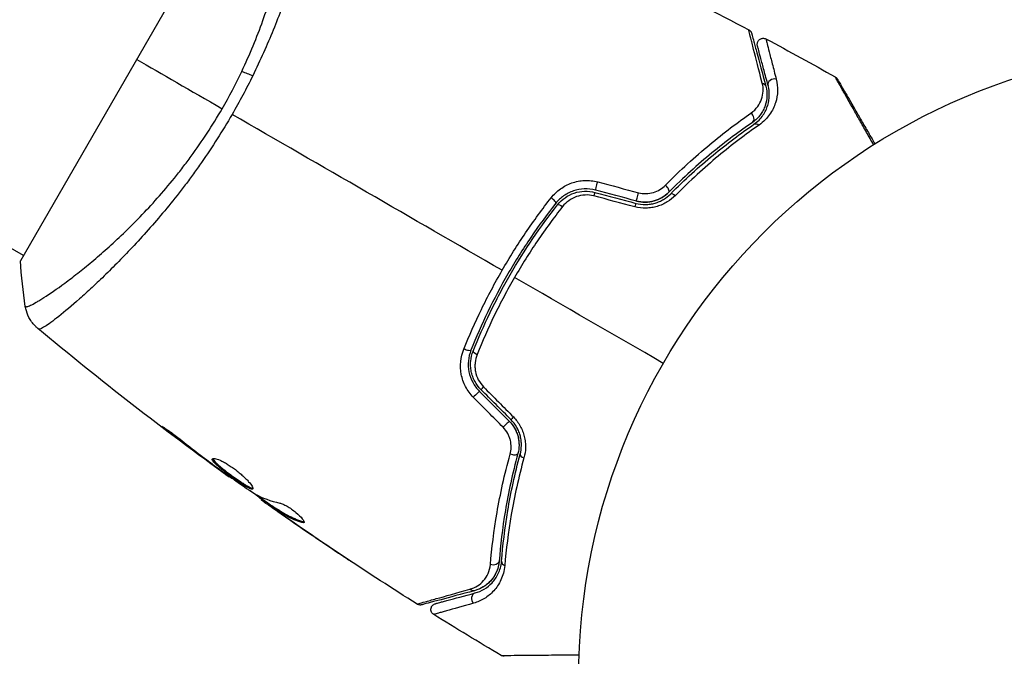
# Model space of a CAD drawing. Units: millimetres. Extents: x -4689 to 5287, y -3092 to 4205.
# Drawn here: x -1182 to -1099, y 1084 to 1137 of the extents above; entities that cross this region are included whole.
import ezdxf

# ---------------------------------------------------------------- set-up
doc = ezdxf.new("R2010")
doc.units = ezdxf.units.MM
doc.header["$LTSCALE"] = 20
doc.layers.add('2d', color=230, linetype='Continuous')

msp = doc.modelspace()

# ---------------------------------------------------------------- linework, layer by layer
at = {"layer": '2d'}
for p, q in [((-1181.566, 1117.545), (-1938.473, 1554.546)), ((-1162.317, 1150.887), (-1181.817, 1117.113)), ((-1176.244, 1114.472), (-1176.244, 1114.472)), ((-1169.265, 1102.768), (-1169.308, 1102.692)), ((-1166.019, 1100.277), (-1166.043, 1100.234)), ((-1165.189, 1099.663), (-1165.213, 1099.621)), ((-1164.281, 1099.016), (-1164.314, 1098.958)), ((-1161.589, 1097.132), (-1161.635, 1097.052)), ((-1161.454, 1097.036), (-1161.503, 1096.951)), ((-1160.718, 1096.558), (-1160.768, 1096.472)), ((-1160.588, 1096.48), (-1160.639, 1096.393)), ((-1160.313, 1096.137), (-1160.323, 1096.12)), ((-1159.29, 1095.419), (-1159.297, 1095.407)), ((-1158.166, 1095.242), (-1158.217, 1095.154)), ((-1155.565, 1092.876), (-1155.57, 1092.868))]:
    msp.add_line(p, q, dxfattribs=at)
msp.add_circle((-1082, 1082), 53, dxfattribs=at)
at = {"layer": '2d', "extrusion": (0, 0, -1)}
for centre, major_axis, ratio, start_param, end_param in [((-1161.979, 1131.894), (-2.71, 1.288), 0.174612, 0.998247, 1.357534), ((-1119.786, 1131.618), (0.483, 0.129), 0.819777, -0.96892, 0), ((-1120.022, 1128.14), (-0.284, 0.412), 0.71706, 0, 1.149567), ((-1133.45, 1123.517), (0.129, 0.483), 0.020866, 3.141593, 5.143872), ((-1130.028, 1122.6), (0.129, 0.483), 0.001815, 3.141593, 5.172325), ((-1126.951, 1122.354), (-0.355, 0.352), 0.440374, 0, 1.343345), ((-1136.371, 1121.491), (-0.393, 0.31), 0.26225, 0, 1.398173), ((-1144.5, 1109.785), (-0.464, 0.185), 0.269641, 3.141593, 4.889681), ((-1142.831, 1106.647), (0.354, 0.354), 0.032323, 3.141593, 4.326459), ((-1140.326, 1104.142), (0.354, 0.354), 0.013447, 3.141593, 4.298037), ((-1140.581, 1101.065), (-0.483, 0.131), 0.452672, 3.141593, 4.946014), ((-1142.166, 1091.954), (-0.498, 0.04), 0.738794, 3.141593, 5.143303), ((-1143.863, 1089.915), (-0.129, 0.483), 0.819777, 3.141593, 4.110513)]:
    msp.add_ellipse(centre, major_axis=major_axis, ratio=ratio, start_param=start_param, end_param=end_param, dxfattribs=at)
at = {"layer": '2d'}
for centre, major_axis, ratio, start_param, end_param in [((-1118.627, 1131.928), (0.483, 0.129), 0.858093, 0.936343, 3.141593), ((-1120.703, 1129.128), (-0.284, 0.412), 0.738794, 3.141593, 5.143303), ((-1127.802, 1123.2), (-0.355, 0.352), 0.452672, 3.141593, 4.946014), ((-1137.313, 1122.234), (-0.393, 0.31), 0.269641, 3.141593, 4.889681), ((-1133.761, 1122.357), (0.129, 0.483), 0.032323, 0, 1.184867), ((-1130.339, 1121.441), (0.129, 0.483), 0.013447, 0, 1.156444), ((-1143.386, 1109.341), (-0.464, 0.185), 0.26225, 0, 1.398173), ((-1143.68, 1105.799), (0.354, 0.354), 0.020866, 0, 2.00228), ((-1141.175, 1103.294), (0.354, 0.354), 0.001815, 0, 2.030732), ((-1139.423, 1100.751), (-0.483, 0.131), 0.440374, 0, 1.343345), ((-1140.969, 1091.859), (-0.498, 0.04), 0.71706, 0, 1.149567), ((-1143.552, 1088.756), (-0.129, 0.483), 0.858093, 0, 2.20525)]:
    msp.add_ellipse(centre, major_axis=major_axis, ratio=ratio, start_param=start_param, end_param=end_param, dxfattribs=at)
for points, knots in [([(-1163.258, 1132.989), (-1162.918, 1133.707), (-1162.599, 1134.431), (-1162.011, 1135.852), (-1161.741, 1136.554), (-1161.242, 1137.94), (-1161.014, 1138.625), (-1160.7, 1139.637), (-1160.599, 1139.973), (-1160.409, 1140.635), (-1160.318, 1140.961), (-1159.889, 1142.562), (-1159.622, 1143.76), (-1159.298, 1145.43), (-1159.204, 1145.966), (-1159.04, 1146.987), (-1158.971, 1147.467), (-1158.796, 1148.816), (-1158.72, 1149.595), (-1158.667, 1150.409), (-1158.658, 1150.564), (-1158.645, 1150.855), (-1158.64, 1150.991), (-1158.631, 1151.372), (-1158.632, 1151.589), (-1158.645, 1151.95), (-1158.656, 1152.095), (-1158.683, 1152.256), (-1158.694, 1152.3), (-1158.716, 1152.37), (-1158.727, 1152.395), (-1158.751, 1152.418), (-1158.759, 1152.423), (-1158.77, 1152.433), (-1158.773, 1152.437), (-1158.782, 1152.447), (-1158.786, 1152.451), (-1158.792, 1152.452), (-1158.795, 1152.452), (-1158.798, 1152.451)], [0.08462881, 0.08462881, 0.08462881, 0.08462881, 0.08705078, 0.08705078, 0.08947276, 0.08947276, 0.09189473, 0.09189473, 0.09310572, 0.09310572, 0.09431671, 0.09431671, 0.09916066, 0.09916066, 0.10158263, 0.10158263, 0.10400461, 0.10400461, 0.10884856, 0.10884856, 0.11005954, 0.11005954, 0.11127053, 0.11127053, 0.11369251, 0.11369251, 0.11611448, 0.11611448, 0.11732547, 0.11732547, 0.11853646, 0.11853646, 0.11914195, 0.11914195, 0.11974744, 0.11974744, 0.12095843, 0.12095843, 0.12162508, 0.12162508, 0.12162508, 0.12162508]), ([(-1156.603, 1152.438), (-1156.569, 1152.423), (-1156.546, 1152.378), (-1156.514, 1152.222), (-1156.507, 1152.113), (-1156.51, 1151.696), (-1156.545, 1151.298), (-1156.649, 1150.523), (-1156.693, 1150.234), (-1156.798, 1149.609), (-1156.859, 1149.271), (-1157.068, 1148.185), (-1157.242, 1147.364), (-1157.565, 1145.99), (-1157.683, 1145.511), (-1157.938, 1144.522), (-1158.076, 1144.011), (-1158.52, 1142.428), (-1158.862, 1141.308), (-1159.461, 1139.529), (-1159.674, 1138.923), (-1160.125, 1137.701), (-1160.365, 1137.083), (-1160.873, 1135.833), (-1161.142, 1135.201), (-1161.712, 1133.922), (-1162.016, 1133.273), (-1162.333, 1132.629)], [-0.00000006, -0.00000006, -0.00000006, -0.00000006, 0.00219288, 0.00219288, 0.00438582, 0.00438582, 0.0087717, 0.0087717, 0.01096464, 0.01096464, 0.01315758, 0.01315758, 0.01754347, 0.01754347, 0.01973641, 0.01973641, 0.02192935, 0.02192935, 0.02631523, 0.02631523, 0.02850817, 0.02850817, 0.03070111, 0.03070111, 0.03289405, 0.03289405, 0.03508699, 0.03508699, 0.03508699, 0.03508699]), ([(-1119.6, 1132.017), (-1119.891, 1133.148), (-1120.135, 1134.1), (-1120.37, 1135.02), (-1120.413, 1135.19), (-1120.492, 1135.501), (-1120.528, 1135.642), (-1120.622, 1136.012), (-1120.667, 1136.191), (-1120.706, 1136.35), (-1120.714, 1136.384), (-1120.719, 1136.408), (-1120.72, 1136.411), (-1120.722, 1136.42), (-1120.723, 1136.425), (-1120.728, 1136.445), (-1120.731, 1136.455), (-1120.736, 1136.475), (-1120.737, 1136.482), (-1120.737, 1136.482)], [0, 0, 0, 0, 0.00608343, 0.00608343, 0.00760429, 0.00760429, 0.00912515, 0.00912515, 0.01216686, 0.01216686, 0.01368772, 0.01368772, 0.01444815, 0.01444815, 0.01520858, 0.01520858, 0.01825029, 0.01825029, 0.02381452, 0.02381452, 0.02381452, 0.02381452]), ([(-1120.737, 1136.482), (-1120.69, 1136.456), (-1120.646, 1136.423), (-1120.583, 1136.358), (-1120.561, 1136.328), (-1120.53, 1136.277), (-1120.52, 1136.256), (-1120.501, 1136.214), (-1120.494, 1136.191), (-1120.488, 1136.169)], [0, 0, 0, 0, 0.01617283, 0.01617283, 0.0271653, 0.0271653, 0.0340586, 0.0340586, 0.04108883, 0.04108883, 0.04108883, 0.04108883]), ([(-1120.488, 1136.169), (-1120.488, 1136.169), (-1120.486, 1136.162), (-1120.481, 1136.143), (-1120.478, 1136.133), (-1120.473, 1136.113), (-1120.472, 1136.109), (-1120.469, 1136.099), (-1120.468, 1136.096), (-1120.463, 1136.075), (-1120.454, 1136.042), (-1120.413, 1135.889), (-1120.366, 1135.713), (-1120.268, 1135.348), (-1120.23, 1135.208), (-1120.148, 1134.899), (-1120.102, 1134.73), (-1119.857, 1133.817), (-1119.604, 1132.871), (-1119.303, 1131.747)], [0.02464336, 0.02464336, 0.02464336, 0.02464336, 0.03015026, 0.03015026, 0.03316528, 0.03316528, 0.03391904, 0.03391904, 0.0346728, 0.0346728, 0.03618031, 0.03618031, 0.03919533, 0.03919533, 0.04070285, 0.04070285, 0.04221036, 0.04221036, 0.04824041, 0.04824041, 0.04824041, 0.04824041]), ([(-1120.005, 1135.141), (-1120.013, 1135.168), (-1120.018, 1135.196), (-1120.023, 1135.252), (-1120.023, 1135.279), (-1120.018, 1135.346), (-1120.01, 1135.386), (-1119.986, 1135.462), (-1119.969, 1135.499), (-1119.927, 1135.568), (-1119.901, 1135.599), (-1119.844, 1135.656), (-1119.812, 1135.68), (-1119.743, 1135.721), (-1119.706, 1135.738), (-1119.629, 1135.761), (-1119.589, 1135.768), (-1119.509, 1135.772), (-1119.468, 1135.769), (-1119.38, 1135.753), (-1119.331, 1135.735), (-1119.287, 1135.712)], [0, 0, 0, 0, 0.0084355, 0.0084355, 0.0166369, 0.0166369, 0.0286592, 0.0286592, 0.0406815, 0.0406815, 0.0527038, 0.0527038, 0.0647261, 0.0647261, 0.0767484, 0.0767484, 0.0887707, 0.0887707, 0.100793, 0.100793, 0.1158822, 0.1158822, 0.1158822, 0.1158822]), ([(-1119.287, 1135.712), (-1119.287, 1135.712), (-1119.285, 1135.706), (-1119.282, 1135.692), (-1119.28, 1135.685), (-1119.276, 1135.668), (-1119.274, 1135.662), (-1119.271, 1135.647), (-1119.27, 1135.643), (-1119.244, 1135.529), (-1119.158, 1135.186), (-1118.942, 1134.338), (-1118.856, 1134.001), (-1118.66, 1133.235), (-1118.55, 1132.808), (-1118.43, 1132.339)], [0.02281952, 0.02281952, 0.02281952, 0.02281952, 0.02808898, 0.02808898, 0.03089788, 0.03089788, 0.03230233, 0.03230233, 0.03370678, 0.03370678, 0.03932457, 0.03932457, 0.04213347, 0.04213347, 0.04494237, 0.04494237, 0.04494237, 0.04494237]), ([(-1119.11, 1131.799), (-1119.235, 1132.265), (-1119.348, 1132.69), (-1119.501, 1133.259), (-1119.549, 1133.437), (-1119.638, 1133.77), (-1119.679, 1133.925), (-1119.868, 1134.627), (-1119.959, 1134.967), (-1119.984, 1135.063), (-1119.986, 1135.068), (-1119.988, 1135.077), (-1119.989, 1135.081), (-1119.992, 1135.092), (-1119.994, 1135.098), (-1119.998, 1135.115), (-1120, 1135.121), (-1120.004, 1135.136), (-1120.005, 1135.141), (-1120.005, 1135.141)], [0, 0, 0, 0, 0.00280724, 0.00280724, 0.00421086, 0.00421086, 0.00561448, 0.00561448, 0.01122897, 0.01122897, 0.01193078, 0.01193078, 0.01263259, 0.01263259, 0.01403621, 0.01403621, 0.01684345, 0.01684345, 0.02211228, 0.02211228, 0.02211228, 0.02211228]), ([(-1118.43, 1132.339), (-1118.346, 1132.011), (-1118.311, 1131.684), (-1118.329, 1131.026), (-1118.383, 1130.695), (-1118.543, 1130.196), (-1118.61, 1130.028), (-1118.772, 1129.699), (-1118.868, 1129.537), (-1119.202, 1129.062), (-1119.486, 1128.76), (-1119.869, 1128.494)], [0, 0, 0, 0, 0.001963063, 0.001963063, 0.003926126, 0.003926126, 0.004907657, 0.004907657, 0.005889189, 0.005889189, 0.007852252, 0.007852252, 0.007852252, 0.007852252]), ([(-1110.264, 1126.835), (-1110.466, 1127.192), (-1110.663, 1127.539), (-1111.052, 1128.226), (-1111.244, 1128.566), (-1111.612, 1129.215), (-1111.786, 1129.523), (-1112.278, 1130.393), (-1112.566, 1130.903), (-1112.861, 1131.426), (-1112.917, 1131.525), (-1113.022, 1131.71), (-1113.071, 1131.797), (-1113.204, 1132.033), (-1113.276, 1132.161), (-1113.384, 1132.354), (-1113.419, 1132.418), (-1113.445, 1132.465), (-1113.447, 1132.469), (-1113.451, 1132.477), (-1113.453, 1132.48), (-1113.462, 1132.497), (-1113.466, 1132.504), (-1113.475, 1132.519), (-1113.477, 1132.524), (-1113.477, 1132.524)], [0.00194377, 0.00194377, 0.00194377, 0.00194377, 0.00372039, 0.00372039, 0.00558058, 0.00558058, 0.00744077, 0.00744077, 0.01116116, 0.01116116, 0.01209126, 0.01209126, 0.01302136, 0.01302136, 0.01488155, 0.01488155, 0.01674174, 0.01674174, 0.01767184, 0.01767184, 0.01860194, 0.01860194, 0.02232232, 0.02232232, 0.02888402, 0.02888402, 0.02888402, 0.02888402]), ([(-1113.477, 1132.524), (-1113.43, 1132.497), (-1113.387, 1132.463), (-1113.339, 1132.409), (-1113.327, 1132.395), (-1113.309, 1132.369), (-1113.301, 1132.358), (-1113.293, 1132.344), (-1113.292, 1132.342), (-1113.29, 1132.339), (-1113.29, 1132.339), (-1113.29, 1132.338), (-1113.29, 1132.338), (-1113.29, 1132.338)], [0, 0, 0, 0, 0.01618521, 0.01618521, 0.02162878, 0.02162878, 0.02570578, 0.02570578, 0.02646963, 0.02646963, 0.02661285, 0.02661285, 0.02662533, 0.02662533, 0.02662533, 0.02662533]), ([(-1113.29, 1132.338), (-1113.29, 1132.338), (-1113.287, 1132.334), (-1113.278, 1132.319), (-1113.274, 1132.311), (-1113.265, 1132.295), (-1113.263, 1132.291), (-1113.258, 1132.283), (-1113.256, 1132.281), (-1113.232, 1132.239), (-1113.196, 1132.177), (-1113.088, 1131.989), (-1113.015, 1131.863), (-1112.88, 1131.628), (-1112.83, 1131.543), (-1112.724, 1131.358), (-1112.667, 1131.26), (-1112.367, 1130.74), (-1112.074, 1130.233), (-1111.574, 1129.367), (-1111.397, 1129.06), (-1111.024, 1128.414), (-1110.829, 1128.076), (-1110.473, 1127.46), (-1110.315, 1127.185), (-1110.153, 1126.905)], [0.03007316, 0.03007316, 0.03007316, 0.03007316, 0.0365021, 0.0365021, 0.04015231, 0.04015231, 0.04106486, 0.04106486, 0.04197741, 0.04197741, 0.04380252, 0.04380252, 0.04562762, 0.04562762, 0.04654017, 0.04654017, 0.04745273, 0.04745273, 0.05110294, 0.05110294, 0.05292804, 0.05292804, 0.05475315, 0.05475315, 0.05614804, 0.05614804, 0.05614804, 0.05614804]), ([(-1120.545, 1129.49), (-1120.31, 1129.654), (-1120.128, 1129.841), (-1119.837, 1130.24), (-1119.729, 1130.453), (-1119.581, 1130.884), (-1119.539, 1131.104), (-1119.519, 1131.553), (-1119.54, 1131.784), (-1119.6, 1132.017)], [0, 0, 0, 0, 0.001259257, 0.001259257, 0.002518515, 0.002518515, 0.003777772, 0.003777772, 0.005037029, 0.005037029, 0.005037029, 0.005037029]), ([(-1119.303, 1131.747), (-1119.228, 1131.466), (-1119.199, 1131.187), (-1119.22, 1130.643), (-1119.269, 1130.378), (-1119.402, 1129.988), (-1119.456, 1129.86), (-1119.588, 1129.607), (-1119.664, 1129.483), (-1119.926, 1129.126), (-1120.143, 1128.907), (-1120.419, 1128.716)], [0, 0, 0, 0, 0.001345717, 0.001345717, 0.002691433, 0.002691433, 0.003364292, 0.003364292, 0.00403715, 0.00403715, 0.005382867, 0.005382867, 0.005382867, 0.005382867]), ([(-1120.306, 1128.551), (-1119.974, 1128.78), (-1119.733, 1129.039), (-1119.452, 1129.442), (-1119.373, 1129.579), (-1119.239, 1129.858), (-1119.184, 1129.999), (-1119.054, 1130.419), (-1119.012, 1130.697), (-1119.003, 1131.249), (-1119.036, 1131.524), (-1119.11, 1131.799)], [0, 0, 0, 0, 0.001851544, 0.001851544, 0.002777316, 0.002777316, 0.003703088, 0.003703088, 0.005554632, 0.005554632, 0.007406175, 0.007406175, 0.007406175, 0.007406175]), ([(-1181.411, 1113.284), (-1181.411, 1113.281), (-1181.409, 1113.278), (-1181.405, 1113.273), (-1181.401, 1113.272), (-1181.388, 1113.269), (-1181.383, 1113.268), (-1181.369, 1113.264), (-1181.361, 1113.26), (-1181.33, 1113.25), (-1181.303, 1113.253), (-1181.198, 1113.275), (-1181.097, 1113.311), (-1180.839, 1113.432), (-1180.681, 1113.515), (-1180.4, 1113.676), (-1180.299, 1113.736), (-1180.083, 1113.868), (-1179.968, 1113.94), (-1179.358, 1114.331), (-1178.77, 1114.734), (-1177.758, 1115.482), (-1177.399, 1115.755), (-1176.639, 1116.354), (-1176.237, 1116.68), (-1174.995, 1117.723), (-1174.112, 1118.506), (-1172.725, 1119.837), (-1172.251, 1120.31), (-1171.299, 1121.297), (-1170.821, 1121.812), (-1169.864, 1122.889), (-1169.385, 1123.452), (-1168.67, 1124.337), (-1168.431, 1124.639), (-1167.96, 1125.251), (-1167.728, 1125.561), (-1167.04, 1126.504), (-1166.594, 1127.151), (-1165.726, 1128.478), (-1165.304, 1129.16), (-1164.899, 1129.862)], [0.04049986, 0.04049986, 0.04049986, 0.04049986, 0.04112082, 0.04112082, 0.04233145, 0.04233145, 0.04293677, 0.04293677, 0.04354209, 0.04354209, 0.04475273, 0.04475273, 0.04717401, 0.04717401, 0.04959529, 0.04959529, 0.05080593, 0.05080593, 0.05201656, 0.05201656, 0.05685912, 0.05685912, 0.0592804, 0.0592804, 0.06170168, 0.06170168, 0.06654423, 0.06654423, 0.06896551, 0.06896551, 0.07138679, 0.07138679, 0.07380806, 0.07380806, 0.0750187, 0.0750187, 0.07622934, 0.07622934, 0.07865062, 0.07865062, 0.0810719, 0.0810719, 0.0810719, 0.0810719]), ([(-1164.067, 1129.381), (-1164.472, 1128.68), (-1164.89, 1127.995), (-1165.744, 1126.655), (-1166.18, 1125.999), (-1166.849, 1125.038), (-1167.075, 1124.721), (-1167.53, 1124.095), (-1167.761, 1123.784), (-1168.454, 1122.87), (-1168.915, 1122.285), (-1169.837, 1121.156), (-1170.297, 1120.614), (-1171.211, 1119.567), (-1171.668, 1119.06), (-1173.004, 1117.617), (-1173.854, 1116.755), (-1175.053, 1115.586), (-1175.441, 1115.217), (-1176.183, 1114.526), (-1176.534, 1114.207), (-1177.527, 1113.324), (-1178.109, 1112.834), (-1178.848, 1112.246), (-1179.072, 1112.074), (-1179.465, 1111.788), (-1179.634, 1111.673), (-1179.919, 1111.497), (-1180.034, 1111.436), (-1180.211, 1111.371), (-1180.27, 1111.364), (-1180.303, 1111.389)], [0.03880076, 0.03880076, 0.03880076, 0.03880076, 0.04122708, 0.04122708, 0.0436534, 0.0436534, 0.04486656, 0.04486656, 0.04607972, 0.04607972, 0.04850604, 0.04850604, 0.05093236, 0.05093236, 0.05335868, 0.05335868, 0.05821132, 0.05821132, 0.06063764, 0.06063764, 0.06306396, 0.06306396, 0.0679166, 0.0679166, 0.07034292, 0.07034292, 0.07276924, 0.07276924, 0.07519556, 0.07519556, 0.07762188, 0.07762188, 0.07762188, 0.07762188]), ([(-1127.729, 1123.438), (-1126.472, 1124.712), (-1125.233, 1125.835), (-1122.824, 1127.839), (-1121.653, 1128.719), (-1120.545, 1129.49)], [0, 0, 0, 0, 0.00590649, 0.00590649, 0.01181297, 0.01181297, 0.01181297, 0.01181297]), ([(-1120.419, 1128.716), (-1121.502, 1127.971), (-1122.647, 1127.119), (-1125.004, 1125.176), (-1126.216, 1124.086), (-1127.447, 1122.848)], [0, 0, 0, 0, 0.00577336, 0.00577336, 0.01154671, 0.01154671, 0.01154671, 0.01154671]), ([(-1127.305, 1122.707), (-1126.097, 1123.922), (-1124.899, 1125.002), (-1122.553, 1126.938), (-1121.405, 1127.795), (-1120.306, 1128.551)], [0, 0, 0, 0, 0.00561537, 0.00561537, 0.01123074, 0.01123074, 0.01123074, 0.01123074]), ([(-1119.869, 1128.494), (-1120.967, 1127.729), (-1122.116, 1126.864), (-1124.466, 1124.906), (-1125.666, 1123.815), (-1126.879, 1122.586)], [0, 0, 0, 0, 0.00567021, 0.00567021, 0.01134043, 0.01134043, 0.01134043, 0.01134043]), ([(-1137.3, 1122.393), (-1137.078, 1122.676), (-1136.822, 1122.922), (-1136.386, 1123.236), (-1136.231, 1123.332), (-1135.913, 1123.499), (-1135.748, 1123.57), (-1135.408, 1123.69), (-1135.231, 1123.739), (-1134.87, 1123.809), (-1134.689, 1123.831), (-1134.141, 1123.855), (-1133.767, 1123.816), (-1133.405, 1123.721)], [0, 0, 0, 0, 0.001104106, 0.001104106, 0.001656159, 0.001656159, 0.002208212, 0.002208212, 0.002760265, 0.002760265, 0.003312318, 0.003312318, 0.004416423, 0.004416423, 0.004416423, 0.004416423]), ([(-1133.58, 1123.034), (-1133.89, 1123.117), (-1134.212, 1123.152), (-1134.84, 1123.129), (-1135.154, 1123.07), (-1135.592, 1122.919), (-1135.733, 1122.859), (-1136.006, 1122.719), (-1136.139, 1122.638), (-1136.512, 1122.373), (-1136.731, 1122.165), (-1136.92, 1121.925)], [0, 0, 0, 0, 0.000962618, 0.000962618, 0.001925236, 0.001925236, 0.002406545, 0.002406545, 0.002887854, 0.002887854, 0.003850472, 0.003850472, 0.003850472, 0.003850472]), ([(-1129.972, 1122.814), (-1129.765, 1122.76), (-1129.556, 1122.735), (-1129.134, 1122.743), (-1128.928, 1122.776), (-1128.536, 1122.893), (-1128.351, 1122.976), (-1128.015, 1123.18), (-1127.862, 1123.302), (-1127.729, 1123.438)], [0, 0, 0, 0, 0.000633008, 0.000633008, 0.001266016, 0.001266016, 0.001899024, 0.001899024, 0.002532032, 0.002532032, 0.002532032, 0.002532032]), ([(-1141.417, 1116.305), (-1141.106, 1116.844), (-1140.783, 1117.38), (-1140.125, 1118.43), (-1139.789, 1118.946), (-1138.758, 1120.468), (-1138.043, 1121.447), (-1137.3, 1122.393)], [0.007421983, 0.007421983, 0.007421983, 0.007421983, 0.009269849, 0.009269849, 0.011117714, 0.011117714, 0.014813445, 0.014813445, 0.014813445, 0.014813445]), ([(-1136.763, 1121.801), (-1136.405, 1122.255), (-1135.916, 1122.601), (-1135.087, 1122.879), (-1134.798, 1122.932), (-1134.209, 1122.951), (-1133.918, 1122.917), (-1133.631, 1122.84)], [0, 0, 0, 0, 0.001770151, 0.001770151, 0.002655226, 0.002655226, 0.003540301, 0.003540301, 0.003540301, 0.003540301]), ([(-1133.727, 1122.543), (-1133.97, 1122.607), (-1134.216, 1122.633), (-1134.714, 1122.612), (-1134.957, 1122.565), (-1135.653, 1122.321), (-1136.059, 1122.027), (-1136.358, 1121.646)], [0, 0, 0, 0, 0.000742905, 0.000742905, 0.001485811, 0.001485811, 0.002971622, 0.002971622, 0.002971622, 0.002971622]), ([(-1126.879, 1122.586), (-1127.084, 1122.379), (-1127.313, 1122.196), (-1127.697, 1121.961), (-1127.834, 1121.89), (-1128.114, 1121.765), (-1128.258, 1121.712), (-1128.555, 1121.623), (-1128.707, 1121.589), (-1129.021, 1121.539), (-1129.181, 1121.525), (-1129.658, 1121.516), (-1129.979, 1121.554), (-1130.293, 1121.637)], [0, 0, 0, 0, 0.000959727, 0.000959727, 0.001439591, 0.001439591, 0.001919454, 0.001919454, 0.002399318, 0.002399318, 0.002879181, 0.002879181, 0.003838909, 0.003838909, 0.003838909, 0.003838909]), ([(-1130.21, 1121.924), (-1129.94, 1121.851), (-1129.664, 1121.818), (-1129.255, 1121.823), (-1129.118, 1121.835), (-1128.85, 1121.875), (-1128.72, 1121.904), (-1128.467, 1121.978), (-1128.345, 1122.023), (-1128.107, 1122.127), (-1127.992, 1122.187), (-1127.668, 1122.383), (-1127.476, 1122.535), (-1127.305, 1122.707)], [0, 0, 0, 0, 0.000837423, 0.000837423, 0.001256134, 0.001256134, 0.001674846, 0.001674846, 0.002093557, 0.002093557, 0.002512269, 0.002512269, 0.003349692, 0.003349692, 0.003349692, 0.003349692]), ([(-1130.158, 1122.117), (-1129.917, 1122.052), (-1129.67, 1122.02), (-1129.161, 1122.023), (-1128.912, 1122.059), (-1128.428, 1122.196), (-1128.202, 1122.295), (-1127.79, 1122.541), (-1127.607, 1122.687), (-1127.447, 1122.848)], [0, 0, 0, 0, 0.000754737, 0.000754737, 0.001509473, 0.001509473, 0.00226421, 0.00226421, 0.003018947, 0.003018947, 0.003018947, 0.003018947]), ([(-1127.447, 1122.848), (-1127.612, 1122.681), (-1127.801, 1122.533), (-1128.11, 1122.351), (-1128.217, 1122.296), (-1128.44, 1122.2), (-1128.557, 1122.159), (-1128.913, 1122.059), (-1129.161, 1122.023), (-1129.663, 1122.019), (-1129.912, 1122.051), (-1130.158, 1122.117)], [0, 0, 0, 0, 0.000760497, 0.000760497, 0.001140745, 0.001140745, 0.001520994, 0.001520994, 0.002281491, 0.002281491, 0.003041988, 0.003041988, 0.003041988, 0.003041988]), ([(-1136.92, 1121.925), (-1137.645, 1121.007), (-1138.342, 1120.055), (-1139.346, 1118.576), (-1139.674, 1118.074), (-1140.315, 1117.053), (-1140.629, 1116.531), (-1141.536, 1114.958), (-1142.096, 1113.899), (-1143.129, 1111.763), (-1143.603, 1110.686), (-1144.036, 1109.6)], [0, 0, 0, 0, 0.0036116, 0.0036116, 0.0054174, 0.0054174, 0.0072232, 0.0072232, 0.01083479, 0.01083479, 0.01444639, 0.01444639, 0.01444639, 0.01444639]), ([(-1143.85, 1109.526), (-1143.418, 1110.61), (-1142.944, 1111.687), (-1142.168, 1113.29), (-1141.898, 1113.823), (-1141.336, 1114.884), (-1141.043, 1115.414), (-1140.14, 1116.976), (-1139.506, 1117.985), (-1138.179, 1119.939), (-1137.486, 1120.885), (-1136.763, 1121.801)], [0, 0, 0, 0, 0.0035954, 0.0035954, 0.00539309, 0.00539309, 0.00719079, 0.00719079, 0.01078619, 0.01078619, 0.01438158, 0.01438158, 0.01438158, 0.01438158]), ([(-1136.358, 1121.646), (-1137.087, 1120.718), (-1137.787, 1119.759), (-1139.127, 1117.779), (-1139.767, 1116.758), (-1140.376, 1115.704)], [0, 0, 0, 0, 0.003619448, 0.003619448, 0.007238896, 0.007238896, 0.007238896, 0.007238896]), ([(-1144.631, 1109.694), (-1144.182, 1110.815), (-1143.691, 1111.926), (-1142.621, 1114.13), (-1142.042, 1115.222), (-1141.417, 1116.305)], [0, 0, 0, 0, 0.003710992, 0.003710992, 0.007421983, 0.007421983, 0.007421983, 0.007421983]), ([(-1140.376, 1115.704), (-1140.679, 1115.179), (-1140.975, 1114.645), (-1141.542, 1113.576), (-1141.814, 1113.04), (-1142.597, 1111.426), (-1143.076, 1110.343), (-1143.513, 1109.252)], [0.007238896, 0.007238896, 0.007238896, 0.007238896, 0.009039719, 0.009039719, 0.010840543, 0.010840543, 0.01444219, 0.01444219, 0.01444219, 0.01444219]), ([(-1180.366, 1111.435), (-1180.42, 1111.48), (-1180.48, 1111.533), (-1180.608, 1111.658), (-1180.676, 1111.731), (-1180.841, 1111.926), (-1180.935, 1112.057), (-1181.148, 1112.412), (-1181.253, 1112.651), (-1181.362, 1113.024), (-1181.391, 1113.153), (-1181.411, 1113.283)], [0, 0, 0, 0, 0.0280924, 0.0280924, 0.0591779, 0.0591779, 0.1075172, 0.1075172, 0.1846424, 0.1846424, 0.22429, 0.22429, 0.22429, 0.22429]), ([(-1180.366, 1111.435), (-1180.366, 1111.435), (-1180.366, 1111.435), (-1180.366, 1111.435), (-1180.366, 1111.435), (-1180.366, 1111.435)], [0.00233076358, 0.00233076358, 0.00233076358, 0.00233076358, 0.00233614505, 0.00233614505, 0.00234726556, 0.00234726556, 0.00234726556, 0.00234726556]), ([(-1143.834, 1105.658), (-1144.097, 1105.923), (-1144.313, 1106.22), (-1144.655, 1106.875), (-1144.773, 1107.222), (-1144.975, 1108.293), (-1144.899, 1109.028), (-1144.631, 1109.694)], [0, 0, 0, 0, 0.001102852, 0.001102852, 0.002205705, 0.002205705, 0.004411409, 0.004411409, 0.004411409, 0.004411409]), ([(-1144.036, 1109.6), (-1144.262, 1109.033), (-1144.323, 1108.406), (-1144.143, 1107.491), (-1144.038, 1107.195), (-1143.74, 1106.634), (-1143.553, 1106.38), (-1143.326, 1106.153)], [0, 0, 0, 0, 0.001914168, 0.001914168, 0.002871252, 0.002871252, 0.003828336, 0.003828336, 0.003828336, 0.003828336]), ([(-1143.185, 1106.294), (-1143.395, 1106.504), (-1143.572, 1106.745), (-1143.779, 1107.131), (-1143.838, 1107.265), (-1143.937, 1107.541), (-1143.976, 1107.684), (-1144.033, 1107.968), (-1144.051, 1108.111), (-1144.067, 1108.4), (-1144.064, 1108.547), (-1144.024, 1108.978), (-1143.957, 1109.257), (-1143.85, 1109.526)], [0, 0, 0, 0, 0.000889055, 0.000889055, 0.001333583, 0.001333583, 0.00177811, 0.00177811, 0.002222638, 0.002222638, 0.002667165, 0.002667165, 0.00355622, 0.00355622, 0.00355622, 0.00355622]), ([(-1143.513, 1109.252), (-1143.603, 1109.027), (-1143.661, 1108.794), (-1143.698, 1108.432), (-1143.702, 1108.309), (-1143.691, 1108.066), (-1143.678, 1107.946), (-1143.61, 1107.585), (-1143.529, 1107.347), (-1143.301, 1106.909), (-1143.152, 1106.704), (-1142.975, 1106.525)], [0, 0, 0, 0, 0.000743635, 0.000743635, 0.001115453, 0.001115453, 0.00148727, 0.00148727, 0.002230905, 0.002230905, 0.00297454, 0.00297454, 0.00297454, 0.00297454]), ([(-1140.821, 1103.648), (-1140.645, 1103.471), (-1140.493, 1103.274), (-1140.242, 1102.832), (-1140.148, 1102.597), (-1140.025, 1102.11), (-1139.998, 1101.865), (-1140.005, 1101.385), (-1140.039, 1101.153), (-1140.099, 1100.935)], [0, 0, 0, 0, 0.000754737, 0.000754737, 0.001509473, 0.001509473, 0.00226421, 0.00226421, 0.003018947, 0.003018947, 0.003018947, 0.003018947]), ([(-1140.821, 1103.648), (-1140.641, 1103.467), (-1140.488, 1103.265), (-1140.303, 1102.939), (-1140.248, 1102.824), (-1140.155, 1102.592), (-1140.117, 1102.475), (-1140.057, 1102.238), (-1140.035, 1102.118), (-1140.006, 1101.876), (-1140, 1101.754), (-1140.004, 1101.395), (-1140.037, 1101.161), (-1140.099, 1100.935)], [0, 0, 0, 0, 0.000765347, 0.000765347, 0.00114802, 0.00114802, 0.001530694, 0.001530694, 0.001913367, 0.001913367, 0.00229604, 0.00229604, 0.003061387, 0.003061387, 0.003061387, 0.003061387]), ([(-1139.906, 1100.882), (-1139.842, 1101.115), (-1139.806, 1101.362), (-1139.799, 1101.74), (-1139.805, 1101.867), (-1139.833, 1102.125), (-1139.856, 1102.255), (-1139.919, 1102.513), (-1139.959, 1102.639), (-1140.058, 1102.89), (-1140.117, 1103.014), (-1140.318, 1103.373), (-1140.483, 1103.592), (-1140.68, 1103.789)], [0, 0, 0, 0, 0.000832155, 0.000832155, 0.001248232, 0.001248232, 0.001664309, 0.001664309, 0.002080386, 0.002080386, 0.002496464, 0.002496464, 0.003328618, 0.003328618, 0.003328618, 0.003328618]), ([(-1140.473, 1104.005), (-1140.244, 1103.774), (-1140.054, 1103.519), (-1139.821, 1103.099), (-1139.753, 1102.953), (-1139.64, 1102.66), (-1139.594, 1102.511), (-1139.521, 1102.208), (-1139.494, 1102.054), (-1139.462, 1101.749), (-1139.456, 1101.598), (-1139.466, 1101.149), (-1139.511, 1100.854), (-1139.588, 1100.574)], [0, 0, 0, 0, 0.000958015, 0.000958015, 0.001437023, 0.001437023, 0.001916031, 0.001916031, 0.002395039, 0.002395039, 0.002874046, 0.002874046, 0.003832062, 0.003832062, 0.003832062, 0.003832062]), ([(-1169.308, 1102.692), (-1169.441, 1102.795), (-1169.56, 1102.887), (-1169.71, 1103.007), (-1169.755, 1103.042), (-1169.833, 1103.106), (-1169.867, 1103.134), (-1169.947, 1103.2), (-1169.975, 1103.225), (-1169.972, 1103.233), (-1169.94, 1103.217), (-1169.853, 1103.164), (-1169.816, 1103.142), (-1169.732, 1103.088), (-1169.685, 1103.057), (-1169.58, 1102.987), (-1169.521, 1102.947), (-1169.399, 1102.863), (-1169.335, 1102.818), (-1168.995, 1102.575), (-1168.69, 1102.345), (-1168.427, 1102.134)], [0, 0, 0, 0, 0.000536546, 0.000536546, 0.000804819, 0.000804819, 0.001073092, 0.001073092, 0.001609638, 0.001609638, 0.002146183, 0.002146183, 0.002414456, 0.002414456, 0.002682729, 0.002682729, 0.002951002, 0.002951002, 0.003219275, 0.003219275, 0.004292367, 0.004292367, 0.004292367, 0.004292367]), ([(-1140.75, 1100.883), (-1140.7, 1101.067), (-1140.671, 1101.257), (-1140.662, 1101.651), (-1140.682, 1101.854), (-1140.753, 1102.15), (-1140.783, 1102.248), (-1140.857, 1102.442), (-1140.902, 1102.539), (-1141.054, 1102.814), (-1141.181, 1102.985), (-1141.332, 1103.138)], [0, 0, 0, 0, 0.000634395, 0.000634395, 0.00126879, 0.00126879, 0.001585988, 0.001585988, 0.001903186, 0.001903186, 0.002537581, 0.002537581, 0.002537581, 0.002537581]), ([(-1168.427, 1102.134), (-1167.981, 1101.776), (-1167.53, 1101.424), (-1166.623, 1100.728), (-1166.165, 1100.386), (-1165.707, 1100.044)], [0, 0, 0, 0, 0.001845834, 0.001845834, 0.003691668, 0.003691668, 0.003691668, 0.003691668]), ([(-1142.4, 1091.636), (-1142.287, 1092.981), (-1142.11, 1094.435), (-1141.579, 1097.524), (-1141.225, 1099.158), (-1140.75, 1100.883)], [0, 0, 0, 0, 0.00590649, 0.00590649, 0.01181297, 0.01181297, 0.01181297, 0.01181297]), ([(-1140.099, 1100.935), (-1140.556, 1099.249), (-1140.893, 1097.654), (-1141.397, 1094.642), (-1141.563, 1093.224), (-1141.667, 1091.914)], [0, 0, 0, 0, 0.00577336, 0.00577336, 0.01154671, 0.01154671, 0.01154671, 0.01154671]), ([(-1141.468, 1091.898), (-1141.362, 1093.228), (-1141.194, 1094.651), (-1140.69, 1097.651), (-1140.354, 1099.228), (-1139.906, 1100.882)], [0, 0, 0, 0, 0.00561537, 0.00561537, 0.01123074, 0.01123074, 0.01123074, 0.01123074]), ([(-1162.325, 1097.977), (-1162.336, 1097.958), (-1162.357, 1097.949), (-1162.419, 1097.948), (-1162.461, 1097.957), (-1162.563, 1097.992), (-1162.623, 1098.019), (-1162.761, 1098.088), (-1162.839, 1098.131), (-1163.092, 1098.28), (-1163.292, 1098.408), (-1163.609, 1098.623), (-1163.719, 1098.7), (-1163.942, 1098.857), (-1164.054, 1098.937), (-1164.277, 1099.1), (-1164.39, 1099.184), (-1164.605, 1099.347), (-1164.71, 1099.428), (-1165.012, 1099.667), (-1165.19, 1099.817), (-1165.409, 1100.018), (-1165.473, 1100.08), (-1165.58, 1100.194), (-1165.625, 1100.247), (-1165.691, 1100.339), (-1165.714, 1100.379), (-1165.736, 1100.446), (-1165.736, 1100.474), (-1165.724, 1100.494)], [0, 0, 0, 0, 0.0004136, 0.0004136, 0.0008272, 0.0008272, 0.0012408, 0.0012408, 0.0016544, 0.0016544, 0.0024816, 0.0024816, 0.0028952, 0.0028952, 0.0033088, 0.0033088, 0.0037224, 0.0037224, 0.004136, 0.004136, 0.0049632, 0.0049632, 0.0053768, 0.0053768, 0.0057904, 0.0057904, 0.006203999, 0.006203999, 0.006617599, 0.006617599, 0.006617599, 0.006617599]), ([(-1165.724, 1100.494), (-1165.701, 1100.534), (-1165.631, 1100.545), (-1165.411, 1100.507), (-1165.259, 1100.456), (-1164.989, 1100.335), (-1164.89, 1100.286), (-1164.685, 1100.177), (-1164.579, 1100.116), (-1164.358, 1099.981), (-1164.244, 1099.908), (-1164.019, 1099.754), (-1163.906, 1099.673), (-1163.683, 1099.504), (-1163.575, 1099.418), (-1163.365, 1099.244), (-1163.263, 1099.155), (-1163.074, 1098.982), (-1162.985, 1098.897), (-1162.821, 1098.731), (-1162.746, 1098.651), (-1162.547, 1098.426), (-1162.446, 1098.293), (-1162.326, 1098.089), (-1162.304, 1098.014), (-1162.325, 1097.977)], [0.006617599, 0.006617599, 0.006617599, 0.006617599, 0.007449314, 0.007449314, 0.008281029, 0.008281029, 0.008696886, 0.008696886, 0.009112744, 0.009112744, 0.009528601, 0.009528601, 0.009944458, 0.009944458, 0.010360316, 0.010360316, 0.010776173, 0.010776173, 0.011192031, 0.011192031, 0.011607888, 0.011607888, 0.012439603, 0.012439603, 0.013271318, 0.013271318, 0.013271318, 0.013271318]), ([(-1165.68, 1100.526), (-1165.679, 1100.518), (-1165.677, 1100.51), (-1165.663, 1100.468), (-1165.641, 1100.427), (-1165.542, 1100.289), (-1165.431, 1100.172), (-1165.214, 1099.973), (-1165.132, 1099.901), (-1164.956, 1099.753), (-1164.862, 1099.676), (-1164.662, 1099.517), (-1164.555, 1099.435), (-1164.34, 1099.272), (-1164.23, 1099.19), (-1163.893, 1098.944), (-1163.668, 1098.785), (-1163.347, 1098.567), (-1163.245, 1098.5), (-1163.052, 1098.376), (-1162.959, 1098.318), (-1162.789, 1098.219), (-1162.712, 1098.176), (-1162.574, 1098.107), (-1162.513, 1098.08), (-1162.4, 1098.041), (-1162.353, 1098.033), (-1162.32, 1098.038)], [0.006959302, 0.006959302, 0.006959302, 0.006959302, 0.007065717, 0.007065717, 0.007479037, 0.007479037, 0.008305676, 0.008305676, 0.008718996, 0.008718996, 0.009132316, 0.009132316, 0.009545635, 0.009545635, 0.009958955, 0.009958955, 0.010785595, 0.010785595, 0.011198915, 0.011198915, 0.011612234, 0.011612234, 0.012025554, 0.012025554, 0.012438874, 0.012438874, 0.012937835, 0.012937835, 0.012937835, 0.012937835]), ([(-1139.588, 1100.574), (-1140.046, 1098.909), (-1140.391, 1097.323), (-1140.911, 1094.31), (-1141.086, 1092.882), (-1141.199, 1091.549)], [0, 0, 0, 0, 0.00567021, 0.00567021, 0.01134043, 0.01134043, 0.01134043, 0.01134043]), ([(-1164.314, 1098.958), (-1164.314, 1098.958), (-1164.334, 1098.973), (-1164.414, 1099.032), (-1164.474, 1099.077), (-1164.629, 1099.191), (-1164.725, 1099.262), (-1164.948, 1099.426), (-1165.074, 1099.518), (-1165.213, 1099.621)], [0, 0, 0, 0, 0.000630412, 0.000630412, 0.001260825, 0.001260825, 0.001891237, 0.001891237, 0.00252165, 0.00252165, 0.00252165, 0.00252165]), ([(-1165.124, 1099.616), (-1164.659, 1099.284), (-1164.194, 1098.953), (-1163.259, 1098.298), (-1162.788, 1097.974), (-1162.315, 1097.655)], [0, 0, 0, 0, 0.00190427, 0.00190427, 0.003808539, 0.003808539, 0.003808539, 0.003808539]), ([(-1161.61, 1097.095), (-1161.609, 1097.097), (-1161.616, 1097.105), (-1161.648, 1097.133), (-1161.673, 1097.153), (-1161.738, 1097.206), (-1161.778, 1097.238), (-1161.871, 1097.315), (-1161.925, 1097.359), (-1162.001, 1097.42), (-1162.018, 1097.434), (-1162.035, 1097.448)], [0, 0, 0, 0, 0.00032099, 0.00032099, 0.000641981, 0.000641981, 0.000962971, 0.000962971, 0.001283961, 0.001283961, 0.00137276, 0.00137276, 0.00137276, 0.00137276]), ([(-1160.323, 1096.12), (-1160.462, 1096.217), (-1160.595, 1096.311), (-1160.853, 1096.491), (-1160.972, 1096.574), (-1161.289, 1096.798), (-1161.44, 1096.906), (-1161.503, 1096.951)], [0, 0, 0, 0, 0.000502086, 0.000502086, 0.001004171, 0.001004171, 0.002008343, 0.002008343, 0.002008343, 0.002008343]), ([(-1160.063, 1096.78), (-1159.99, 1096.764), (-1159.901, 1096.734), (-1159.693, 1096.643), (-1159.579, 1096.586), (-1159.334, 1096.445), (-1159.209, 1096.365), (-1158.958, 1096.19), (-1158.836, 1096.097), (-1158.492, 1095.813), (-1158.303, 1095.626), (-1158.058, 1095.321), (-1158.006, 1095.21), (-1158.034, 1095.16)], [0, 0, 0, 0, 0.000456133, 0.000456133, 0.000912267, 0.000912267, 0.0013684, 0.0013684, 0.001824534, 0.001824534, 0.0027368, 0.0027368, 0.003649067, 0.003649067, 0.003649067, 0.003649067]), ([(-1160.639, 1096.393), (-1160.692, 1096.428), (-1160.729, 1096.451), (-1160.77, 1096.475), (-1160.773, 1096.475), (-1160.732, 1096.439), (-1160.636, 1096.368), (-1160.485, 1096.259)], [0, 0, 0, 0, 0.000405292, 0.000405292, 0.000810583, 0.000810583, 0.001621167, 0.001621167, 0.001621167, 0.001621167]), ([(-1158.217, 1095.154), (-1158.658, 1095.293), (-1159.08, 1095.468), (-1159.681, 1095.786), (-1159.875, 1095.902), (-1160.257, 1096.148), (-1160.448, 1096.27), (-1160.639, 1096.393)], [0, 0, 0, 0, 0.002938605, 0.002938605, 0.004407908, 0.004407908, 0.005877211, 0.005877211, 0.005877211, 0.005877211]), ([(-1160.588, 1096.48), (-1160.398, 1096.357), (-1160.207, 1096.235), (-1159.825, 1095.989), (-1159.631, 1095.873), (-1159.029, 1095.555), (-1158.608, 1095.381), (-1158.166, 1095.242)], [0, 0, 0, 0, 0.001469311, 0.001469311, 0.002938621, 0.002938621, 0.005877242, 0.005877242, 0.005877242, 0.005877242]), ([(-1160.485, 1096.259), (-1160.296, 1096.124), (-1160.077, 1095.969), (-1159.583, 1095.622), (-1159.32, 1095.439), (-1159.041, 1095.246)], [0, 0, 0, 0, 0.001013465, 0.001013465, 0.00202693, 0.00202693, 0.00202693, 0.00202693]), ([(-1158.166, 1095.242), (-1158.116, 1095.226), (-1158.076, 1095.219), (-1158.04, 1095.22), (-1158.035, 1095.221), (-1158.03, 1095.221)], [0, 0, 0, 0, 0.0003297632, 0.0003297632, 0.0003852274, 0.0003852274, 0.0003852274, 0.0003852274]), ([(-1153.976, 1091.811), (-1153.976, 1091.81), (-1153.987, 1091.817), (-1154.03, 1091.845), (-1154.062, 1091.866), (-1154.186, 1091.947), (-1154.309, 1092.028), (-1154.535, 1092.178), (-1154.618, 1092.233), (-1154.793, 1092.348), (-1154.884, 1092.41), (-1155.076, 1092.538), (-1155.174, 1092.603), (-1155.371, 1092.734), (-1155.471, 1092.801), (-1155.57, 1092.868)], [0.002335629, 0.002335629, 0.002335629, 0.002335629, 0.002691247, 0.002691247, 0.003046864, 0.003046864, 0.003758098, 0.003758098, 0.004113716, 0.004113716, 0.004469333, 0.004469333, 0.00482495, 0.00482495, 0.005180567, 0.005180567, 0.005180567, 0.005180567]), ([(-1155.141, 1092.592), (-1154.979, 1092.483), (-1154.825, 1092.381), (-1154.539, 1092.19), (-1154.413, 1092.105), (-1154.2, 1091.963), (-1154.117, 1091.907), (-1154.033, 1091.85), (-1154.012, 1091.836), (-1153.983, 1091.816), (-1153.976, 1091.811), (-1153.976, 1091.811)], [0, 0, 0, 0, 0.000583907, 0.000583907, 0.001167815, 0.001167815, 0.001751722, 0.001751722, 0.002043676, 0.002043676, 0.002335629, 0.002335629, 0.002335629, 0.002335629]), ([(-1141.667, 1091.914), (-1141.686, 1091.683), (-1141.729, 1091.48), (-1141.845, 1091.114), (-1141.916, 1090.95), (-1142.157, 1090.505), (-1142.348, 1090.276), (-1142.743, 1089.907), (-1142.949, 1089.767), (-1143.353, 1089.553), (-1143.552, 1089.48), (-1143.734, 1089.432)], [0, 0, 0, 0, 0.001140977, 0.001140977, 0.002281954, 0.002281954, 0.004563907, 0.004563907, 0.006845861, 0.006845861, 0.009127814, 0.009127814, 0.009127814, 0.009127814]), ([(-1141.667, 1091.914), (-1141.694, 1091.58), (-1141.778, 1091.276), (-1142.014, 1090.739), (-1142.168, 1090.502), (-1142.442, 1090.189), (-1142.54, 1090.092), (-1142.747, 1089.916), (-1142.856, 1089.836), (-1143.201, 1089.62), (-1143.452, 1089.507), (-1143.734, 1089.432)], [0, 0, 0, 0, 0.001348017, 0.001348017, 0.002696033, 0.002696033, 0.003370042, 0.003370042, 0.00404405, 0.00404405, 0.005392066, 0.005392066, 0.005392066, 0.005392066]), ([(-1143.682, 1089.239), (-1143.407, 1089.312), (-1143.152, 1089.421), (-1142.676, 1089.707), (-1142.456, 1089.883), (-1142.159, 1090.204), (-1142.066, 1090.32), (-1141.893, 1090.574), (-1141.813, 1090.713), (-1141.603, 1091.16), (-1141.5, 1091.498), (-1141.468, 1091.898)], [0, 0, 0, 0, 0.001864837, 0.001864837, 0.003729674, 0.003729674, 0.004662092, 0.004662092, 0.00559451, 0.00559451, 0.007459347, 0.007459347, 0.007459347, 0.007459347]), ([(-1144.116, 1089.554), (-1143.884, 1089.619), (-1143.677, 1089.714), (-1143.298, 1089.956), (-1143.127, 1090.103), (-1142.825, 1090.449), (-1142.697, 1090.646), (-1142.497, 1091.096), (-1142.424, 1091.351), (-1142.4, 1091.636)], [0, 0, 0, 0, 0.001256209, 0.001256209, 0.002512418, 0.002512418, 0.003768626, 0.003768626, 0.005024835, 0.005024835, 0.005024835, 0.005024835]), ([(-1141.199, 1091.549), (-1141.238, 1091.087), (-1141.357, 1090.689), (-1141.602, 1090.159), (-1141.696, 1089.994), (-1141.9, 1089.69), (-1142.01, 1089.55), (-1142.359, 1089.165), (-1142.618, 1088.952), (-1143.182, 1088.605), (-1143.485, 1088.471), (-1143.81, 1088.38)], [0, 0, 0, 0, 0.001968794, 0.001968794, 0.002953191, 0.002953191, 0.003937588, 0.003937588, 0.005906382, 0.005906382, 0.007875176, 0.007875176, 0.007875176, 0.007875176]), ([(-1148.551, 1088.307), (-1148.551, 1088.307), (-1148.545, 1088.309), (-1148.526, 1088.314), (-1148.516, 1088.317), (-1148.496, 1088.322), (-1148.492, 1088.324), (-1148.483, 1088.326), (-1148.479, 1088.327), (-1148.46, 1088.334), (-1148.428, 1088.343), (-1148.277, 1088.387), (-1148.104, 1088.436), (-1147.74, 1088.539), (-1147.602, 1088.579), (-1147.293, 1088.666), (-1147.123, 1088.713), (-1146.202, 1088.972), (-1145.247, 1089.239), (-1144.116, 1089.554)], [0.02456002, 0.02456002, 0.02456002, 0.02456002, 0.02999101, 0.02999101, 0.03299011, 0.03299011, 0.03373989, 0.03373989, 0.03448967, 0.03448967, 0.03598922, 0.03598922, 0.03898832, 0.03898832, 0.04048787, 0.04048787, 0.04198742, 0.04198742, 0.04798562, 0.04798562, 0.04798562, 0.04798562]), ([(-1143.734, 1089.432), (-1144.863, 1089.129), (-1145.812, 1088.875), (-1146.726, 1088.63), (-1146.895, 1088.585), (-1147.204, 1088.502), (-1147.343, 1088.464), (-1147.709, 1088.366), (-1147.883, 1088.32), (-1148.033, 1088.28), (-1148.065, 1088.271), (-1148.089, 1088.265), (-1148.096, 1088.263), (-1148.12, 1088.256), (-1148.13, 1088.254), (-1148.149, 1088.249), (-1148.155, 1088.247), (-1148.155, 1088.247)], [0, 0, 0, 0, 0.00604989, 0.00604989, 0.00756236, 0.00756236, 0.00907483, 0.00907483, 0.01209978, 0.01209978, 0.01361225, 0.01361225, 0.01512472, 0.01512472, 0.01814967, 0.01814967, 0.02364717, 0.02364717, 0.02364717, 0.02364717]), ([(-1147.024, 1088.343), (-1147.024, 1088.343), (-1147.019, 1088.344), (-1147.005, 1088.348), (-1146.999, 1088.35), (-1146.983, 1088.354), (-1146.977, 1088.356), (-1146.965, 1088.359), (-1146.961, 1088.36), (-1146.953, 1088.362), (-1146.949, 1088.363), (-1146.901, 1088.376), (-1146.798, 1088.404), (-1146.548, 1088.471), (-1146.448, 1088.497), (-1146.221, 1088.558), (-1146.093, 1088.592), (-1145.39, 1088.781), (-1144.622, 1088.987), (-1143.682, 1089.239)], [0.02275047, 0.02275047, 0.02275047, 0.02275047, 0.02787328, 0.02787328, 0.0306606, 0.0306606, 0.03205427, 0.03205427, 0.0327511, 0.0327511, 0.03344793, 0.03344793, 0.03623526, 0.03623526, 0.03762892, 0.03762892, 0.03902259, 0.03902259, 0.04459724, 0.04459724, 0.04459724, 0.04459724]), ([(-1148.155, 1088.247), (-1148.178, 1088.241), (-1148.202, 1088.236), (-1148.249, 1088.231), (-1148.272, 1088.23), (-1148.336, 1088.231), (-1148.376, 1088.237), (-1148.462, 1088.26), (-1148.509, 1088.28), (-1148.551, 1088.307)], [0, 0, 0, 0, 0.00716492, 0.00716492, 0.01418503, 0.01418503, 0.02611916, 0.02611916, 0.04109674, 0.04109674, 0.04109674, 0.04109674]), ([(-1147.159, 1087.435), (-1147.205, 1087.464), (-1147.246, 1087.5), (-1147.304, 1087.57), (-1147.325, 1087.602), (-1147.366, 1087.685), (-1147.383, 1087.738), (-1147.395, 1087.826), (-1147.396, 1087.859), (-1147.39, 1087.947), (-1147.377, 1088.002), (-1147.344, 1088.083), (-1147.328, 1088.112), (-1147.279, 1088.185), (-1147.24, 1088.226), (-1147.17, 1088.279), (-1147.142, 1088.296), (-1147.084, 1088.324), (-1147.054, 1088.335), (-1147.024, 1088.343)], [0, 0, 0, 0, 0.0160984, 0.0160984, 0.0273867, 0.0273867, 0.0437913, 0.0437913, 0.0537983, 0.0537983, 0.0702332, 0.0702332, 0.0801032, 0.0801032, 0.0965411, 0.0965411, 0.1063987, 0.1063987, 0.1157817, 0.1157817, 0.1157817, 0.1157817]), ([(-1143.81, 1088.38), (-1144.749, 1088.118), (-1145.516, 1087.903), (-1146.219, 1087.705), (-1146.347, 1087.669), (-1146.574, 1087.604), (-1146.674, 1087.576), (-1146.926, 1087.504), (-1147.031, 1087.474), (-1147.083, 1087.458), (-1147.088, 1087.456), (-1147.096, 1087.454), (-1147.1, 1087.452), (-1147.111, 1087.449), (-1147.117, 1087.447), (-1147.133, 1087.443), (-1147.14, 1087.441), (-1147.154, 1087.437), (-1147.159, 1087.435), (-1147.159, 1087.435)], [0, 0, 0, 0, 0.00567223, 0.00567223, 0.00709029, 0.00709029, 0.00850835, 0.00850835, 0.01134447, 0.01134447, 0.0120535, 0.0120535, 0.01276253, 0.01276253, 0.01418058, 0.01418058, 0.0170167, 0.0170167, 0.02223711, 0.02223711, 0.02223711, 0.02223711]), ([(-1141.494, 1083.998), (-1141.494, 1083.998), (-1141.488, 1083.998), (-1141.47, 1083.999), (-1141.461, 1083.999), (-1141.441, 1083.999), (-1141.437, 1083.999), (-1141.428, 1083.999), (-1141.418, 1084), (-1141.353, 1084.001), (-1141.27, 1084.002), (-1140.915, 1084.007), (-1140.541, 1084.011), (-1139.82, 1084.018), (-1139.552, 1084.02), (-1138.966, 1084.026), (-1138.649, 1084.029), (-1137.649, 1084.037), (-1136.911, 1084.044), (-1135.744, 1084.053), (-1135.358, 1084.057), (-1134.96, 1084.06)], [0.03052739, 0.03052739, 0.03052739, 0.03052739, 0.03726685, 0.03726685, 0.04099353, 0.04099353, 0.0419252, 0.0419252, 0.04285687, 0.04285687, 0.04472022, 0.04472022, 0.0484469, 0.0484469, 0.05031024, 0.05031024, 0.05217359, 0.05217359, 0.05590027, 0.05590027, 0.05765264, 0.05765264, 0.05765264, 0.05765264]), ([(-1141.239, 1083.929), (-1141.239, 1083.929), (-1141.239, 1083.929), (-1141.24, 1083.929), (-1141.24, 1083.929), (-1141.24, 1083.929), (-1141.241, 1083.929), (-1141.242, 1083.929), (-1141.244, 1083.929), (-1141.256, 1083.929), (-1141.266, 1083.929), (-1141.299, 1083.932), (-1141.32, 1083.935), (-1141.395, 1083.95), (-1141.447, 1083.97), (-1141.494, 1083.998)], [0, 0, 0, 0, 0.00002521, 0.00002521, 0.00007564, 0.00007564, 0.0001765, 0.0001765, 0.00057993, 0.00057993, 0.00380899, 0.00380899, 0.01027688, 0.01027688, 0.02662549, 0.02662549, 0.02662549, 0.02662549])]:
    msp.add_open_spline(points, degree=3, knots=knots, dxfattribs=at)
for points in [[(-1137.265, 1144.548), (-1131.675, 1142.031), (-1126.16, 1139.34), (-1120.737, 1136.482)], [(-1120.737, 1136.482), (-1120.737, 1136.482), (-1120.737, 1136.482), (-1120.737, 1136.482)], [(-1119.287, 1135.712), (-1117.338, 1134.671), (-1115.402, 1133.608), (-1113.477, 1132.524)], [(-1172.067, 1134), (-1169.975, 1132.793), (-1167.563, 1131.4), (-1164.899, 1129.862)], [(-1164.899, 1129.862), (-1164.304, 1130.893), (-1163.758, 1131.936), (-1163.258, 1132.989)], [(-1162.333, 1132.629), (-1162.87, 1131.538), (-1163.447, 1130.455), (-1164.067, 1129.381)], [(-1113.477, 1132.524), (-1113.477, 1132.524), (-1113.477, 1132.524), (-1113.477, 1132.524)], [(-1141.417, 1116.305), (-1149.024, 1120.696), (-1156.581, 1125.059), (-1164.067, 1129.381)], [(-1133.405, 1123.721), (-1132.261, 1123.419), (-1131.116, 1123.117), (-1129.972, 1122.814)], [(-1130.293, 1121.637), (-1131.438, 1121.939), (-1132.582, 1122.241), (-1133.727, 1122.543)], [(-1133.631, 1122.84), (-1132.491, 1122.535), (-1131.35, 1122.229), (-1130.21, 1121.924)], [(-1130.158, 1122.117), (-1131.299, 1122.422), (-1132.439, 1122.728), (-1133.58, 1123.034)], [(-1181.411, 1113.284), (-1181.6, 1114.512), (-1181.742, 1115.818), (-1181.817, 1117.113)], [(-1127.899, 1108.5), (-1132.07, 1110.908), (-1136.23, 1113.31), (-1140.376, 1115.704)], [(-1181.411, 1113.284), (-1181.411, 1113.284), (-1181.411, 1113.284), (-1181.411, 1113.284)], [(-1180.303, 1111.389), (-1180.346, 1111.423), (-1180.361, 1111.431), (-1180.366, 1111.435)], [(-1164.314, 1098.958), (-1169.804, 1102.93), (-1175.16, 1107.094), (-1180.365, 1111.434)], [(-1143.326, 1106.153), (-1142.491, 1105.318), (-1141.656, 1104.483), (-1140.821, 1103.648)], [(-1140.68, 1103.789), (-1141.515, 1104.624), (-1142.35, 1105.459), (-1143.185, 1106.294)], [(-1142.975, 1106.525), (-1142.141, 1105.685), (-1141.307, 1104.845), (-1140.473, 1104.005)], [(-1141.332, 1103.138), (-1142.166, 1103.978), (-1143, 1104.818), (-1143.834, 1105.658)], [(-1166.043, 1100.234), (-1167.139, 1101.044), (-1168.228, 1101.862), (-1169.308, 1102.692)], [(-1165.213, 1099.621), (-1165.472, 1099.812), (-1165.749, 1100.016), (-1166.043, 1100.234)], [(-1165.707, 1100.044), (-1165.633, 1099.989), (-1165.557, 1099.932), (-1165.48, 1099.875)], [(-1165.48, 1099.875), (-1165.363, 1099.788), (-1165.235, 1099.696), (-1165.124, 1099.616)], [(-1164.314, 1098.958), (-1164.314, 1098.958), (-1164.314, 1098.958), (-1164.314, 1098.958)], [(-1160.734, 1096.53), (-1161.34, 1096.955), (-1161.944, 1097.382), (-1162.546, 1097.811)], [(-1162.315, 1097.655), (-1162.258, 1097.616), (-1162.21, 1097.586), (-1162.178, 1097.569)], [(-1162.178, 1097.569), (-1161.524, 1097.21), (-1160.818, 1096.948), (-1160.063, 1096.78)], [(-1161.503, 1096.951), (-1161.592, 1097.016), (-1161.636, 1097.05), (-1161.635, 1097.052)], [(-1160.717, 1096.558), (-1160.716, 1096.561), (-1160.672, 1096.534), (-1160.588, 1096.48)], [(-1148.551, 1088.307), (-1152.666, 1090.899), (-1156.718, 1093.593), (-1160.7, 1096.384)], [(-1159.297, 1095.407), (-1159.638, 1095.643), (-1159.98, 1095.88), (-1160.323, 1096.12)], [(-1159.646, 1095.77), (-1159.645, 1095.77), (-1159.644, 1095.769), (-1159.643, 1095.768)], [(-1155.57, 1092.868), (-1156.819, 1093.704), (-1158.061, 1094.551), (-1159.297, 1095.407)], [(-1159.041, 1095.246), (-1157.748, 1094.351), (-1156.448, 1093.466), (-1155.141, 1092.592)], [(-1158.034, 1095.16), (-1158.055, 1095.125), (-1158.117, 1095.122), (-1158.217, 1095.154)], [(-1148.551, 1088.307), (-1148.551, 1088.307), (-1148.551, 1088.307), (-1148.551, 1088.307)], [(-1141.494, 1083.998), (-1143.395, 1085.123), (-1145.284, 1086.269), (-1147.159, 1087.435)], [(-1141.494, 1083.998), (-1141.494, 1083.998), (-1141.494, 1083.998), (-1141.494, 1083.998)]]:
    msp.add_open_spline(points, degree=3, dxfattribs=at)

doc.saveas('drawing.dxf')
